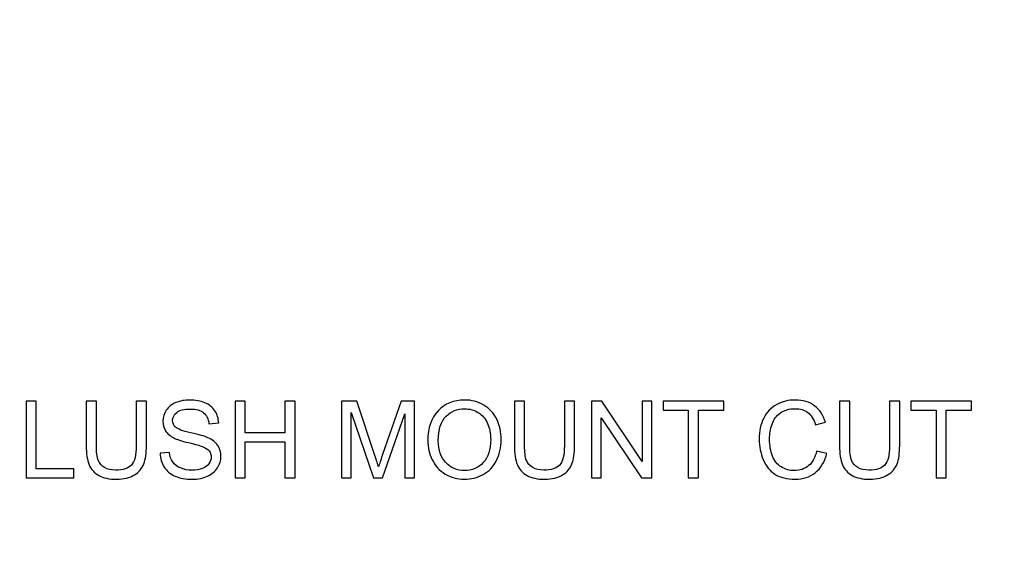
# Model space of a CAD drawing. Units: centimetres. Extents: x 2220 to 4253, y 116 to 3198.
# Drawn here: x 2914 to 2961, y 234 to 260 of the extents above; entities that cross this region are included whole.
import ezdxf

# ---------------------------------------------------------------- set-up
doc = ezdxf.new("R2010")
doc.units = ezdxf.units.CM
doc.header["$MEASUREMENT"] = 0
doc.layers.add('1', color=7, linetype='Continuous')
doc.layers.add('Layer 1', color=7, linetype='Continuous')
doc.dimstyles.get("Standard").update_dxf_attribs({"dimtxt": 4, "dimasz": 0.18, "dimexe": 0.18, "dimexo": 0.0625, "dimgap": 0.09, "dimtad": 0, "dimtih": 1, "dimtoh": 1, "dimzin": 0, "dimdsep": 46, "dimtxsty": 'Standard', "dimcen": 0.09, "dimadec": 0, "dimazin": 0, "dimtfac": 1, "dimtofl": 0, "dimtmove": 0, "dimatfit": 3, "dimfxl": 1, "dimtolj": 1, "dimtzin": 0, "dimarcsym": 0})

# ---------------------------------------------------------------- blocks, each defined once
blk = doc.blocks.new('*D1')
at = {"color": 0, "linetype": 'Continuous', "lineweight": 0}
for p, q in [((2322.328, 400.089), (2322.328, 154.655)), ((3019.628, 400.089), (3019.628, 154.655)), ((2322.508, 154.835), (2630.471, 154.835)), ((3019.448, 154.835), (2711.484, 154.835))]:
    blk.add_line(p, q, dxfattribs=at)
at = {"color": 0, "linetype": 'Continuous'}
for points in [[(2322.508, 154.865), (2322.508, 154.805), (2322.328, 154.835)], [(3019.448, 154.865), (3019.448, 154.805), (3019.628, 154.835)]]:
    blk.add_solid(points, dxfattribs=at)
at = {"layer": 'Defpoints', "color": 0, "linetype": 'Continuous'}
for p in [(2322.328, 400.152), (3019.628, 400.152), (3019.628, 154.835)]:
    blk.add_point(p, dxfattribs=at)
at = {"color": 0, "linetype": 'Continuous', "lineweight": 0, "insert": (2670.978, 154.835), "char_height": 5, "attachment_point": 5}
blk.add_mtext('\\A1;697.30mm [27.4527"]', dxfattribs=at)
blk = doc.blocks.new('*D2')
at = {"color": 0, "linetype": 'Continuous', "lineweight": 0}
for p, q in [((2315.978, 400.089), (2315.978, 139.147)), ((3025.978, 400.089), (3025.978, 139.147)), ((2316.158, 139.327), (2632.138, 139.327)), ((3025.798, 139.327), (2709.818, 139.327))]:
    blk.add_line(p, q, dxfattribs=at)
at = {"color": 0, "linetype": 'Continuous'}
for points in [[(2316.158, 139.357), (2316.158, 139.297), (2315.978, 139.327)], [(3025.798, 139.357), (3025.798, 139.297), (3025.978, 139.327)]]:
    blk.add_solid(points, dxfattribs=at)
at = {"layer": 'Defpoints', "color": 0, "linetype": 'Continuous'}
for p in [(2315.978, 400.152), (3025.978, 400.152), (3025.978, 139.327)]:
    blk.add_point(p, dxfattribs=at)
at = {"color": 0, "linetype": 'Continuous', "lineweight": 0, "insert": (2670.978, 139.327), "char_height": 5, "attachment_point": 5}
blk.add_mtext('\\A1;710.00mm [27.9527"]', dxfattribs=at)
blk = doc.blocks.new('*D3')
at = {"color": 0, "linetype": 'Continuous', "lineweight": 0}
for p, q in [((2309.628, 400.089), (2309.628, 122.938)), ((3032.328, 400.089), (3032.328, 122.938)), ((2309.808, 123.118), (2630.471, 123.118)), ((3032.148, 123.118), (2711.484, 123.118))]:
    blk.add_line(p, q, dxfattribs=at)
at = {"color": 0, "linetype": 'Continuous'}
for points in [[(2309.808, 123.148), (2309.808, 123.088), (2309.628, 123.118)], [(3032.148, 123.148), (3032.148, 123.088), (3032.328, 123.118)]]:
    blk.add_solid(points, dxfattribs=at)
at = {"layer": 'Defpoints', "color": 0, "linetype": 'Continuous'}
for p in [(2309.628, 400.152), (3032.328, 400.152), (2309.628, 123.118)]:
    blk.add_point(p, dxfattribs=at)
at = {"color": 0, "linetype": 'Continuous', "lineweight": 0, "insert": (2670.978, 123.118), "char_height": 5, "attachment_point": 5}
blk.add_mtext('\\A1;722.70mm [28.4527"]', dxfattribs=at)
blk = doc.blocks.new('*D4')
at = {"color": 0, "linetype": 'Continuous', "lineweight": 0}
for p, q in [((2671.04, 598.802), (3066.833, 598.802)), ((3066.653, 598.622), (3066.653, 438.992)), ((3066.653, 201.682), (3066.653, 361.312)), ((2671.04, 201.502), (3066.833, 201.502))]:
    blk.add_line(p, q, dxfattribs=at)
at = {"color": 0, "linetype": 'Continuous'}
for points in [[(3066.623, 598.622), (3066.683, 598.622), (3066.653, 598.802)], [(3066.623, 201.682), (3066.683, 201.682), (3066.653, 201.502)]]:
    blk.add_solid(points, dxfattribs=at)
at = {"layer": 'Defpoints', "color": 0, "linetype": 'Continuous'}
for p in [(2670.978, 598.802), (3066.653, 598.802), (2670.978, 201.502)]:
    blk.add_point(p, dxfattribs=at)
at = {"color": 0, "linetype": 'Continuous', "lineweight": 0, "insert": (3066.653, 400.152), "char_height": 5, "attachment_point": 5, "rotation": 90}
blk.add_mtext('\\A1;397.30mm [15.6417"]', dxfattribs=at)
blk = doc.blocks.new('*D5')
at = {"color": 0, "linetype": 'Continuous', "lineweight": 0}
for p, q in [((2671.04, 605.152), (3084.074, 605.152)), ((3083.894, 604.972), (3083.894, 436.492)), ((3083.894, 195.332), (3083.894, 363.812)), ((2671.04, 195.152), (3084.074, 195.152))]:
    blk.add_line(p, q, dxfattribs=at)
at = {"color": 0, "linetype": 'Continuous'}
for points in [[(3083.864, 604.972), (3083.924, 604.972), (3083.894, 605.152)], [(3083.864, 195.332), (3083.924, 195.332), (3083.894, 195.152)]]:
    blk.add_solid(points, dxfattribs=at)
at = {"layer": 'Defpoints', "color": 0, "linetype": 'Continuous'}
for p in [(2670.978, 605.152), (2670.978, 195.152), (3083.894, 195.152)]:
    blk.add_point(p, dxfattribs=at)
at = {"color": 0, "linetype": 'Continuous', "lineweight": 0, "insert": (3083.894, 400.152), "char_height": 5, "attachment_point": 5, "rotation": 90}
blk.add_mtext('\\A1;410.00mm [16.1417"]', dxfattribs=at)
blk = doc.blocks.new('*D6')
at = {"color": 0, "linetype": 'Continuous', "lineweight": 0}
for p, q in [((2671.04, 611.502), (3103.345, 611.502)), ((3103.165, 611.322), (3103.165, 438.992)), ((3103.165, 188.982), (3103.165, 361.312)), ((2671.04, 188.802), (3103.345, 188.802))]:
    blk.add_line(p, q, dxfattribs=at)
at = {"color": 0, "linetype": 'Continuous'}
for points in [[(3103.135, 611.322), (3103.195, 611.322), (3103.165, 611.502)], [(3103.135, 188.982), (3103.195, 188.982), (3103.165, 188.802)]]:
    blk.add_solid(points, dxfattribs=at)
at = {"layer": 'Defpoints', "color": 0, "linetype": 'Continuous'}
for p in [(2670.978, 611.502), (2670.978, 188.802), (3103.165, 188.802)]:
    blk.add_point(p, dxfattribs=at)
at = {"color": 0, "linetype": 'Continuous', "lineweight": 0, "insert": (3103.165, 400.152), "char_height": 5, "attachment_point": 5, "rotation": 90}
blk.add_mtext('\\A1;422.70mm [16.6417"]', dxfattribs=at)

msp = doc.modelspace()

# ---------------------------------------------------------------- linework, layer by layer
at = {"layer": '1', "color": 0, "linetype": 'Continuous'}
for radius in [70, 76.35, 63.65]:
    msp.add_arc((2955.978, 265.152), radius, 270, 0, dxfattribs=at)
at = {"layer": 'Layer 1'}
for points, knots in [([(2914.152, 238.246), (2914.152, 238.246), (2914.152, 241.904), (2914.152, 241.904), (2914.152, 241.904), (2914.152, 241.904), (2914.638, 241.904), (2914.638, 241.904), (2914.638, 241.904), (2914.638, 241.904), (2914.638, 238.675), (2914.638, 238.675), (2914.638, 238.675), (2914.638, 238.675), (2916.436, 238.675), (2916.436, 238.675), (2916.436, 238.675), (2916.436, 238.675), (2916.436, 238.246), (2916.436, 238.246), (2916.436, 238.246), (2916.436, 238.246), (2914.152, 238.246), (2914.152, 238.246)], [0, 0, 0, 0, 0.142857, 0.142857, 0.142857, 0.142857, 0.285714, 0.285714, 0.285714, 0.285714, 0.428571, 0.428571, 0.428571, 0.428571, 0.571429, 0.571429, 0.571429, 0.571429, 0.714286, 0.714286, 0.714286, 0.714286, 1, 1, 1, 1]), ([(2919.411, 241.904), (2919.411, 241.904), (2919.896, 241.904), (2919.896, 241.904), (2919.896, 241.904), (2919.896, 241.904), (2919.896, 239.791), (2919.896, 239.791), (2919.896, 239.791), (2919.896, 239.424), (2919.854, 239.131), (2919.772, 238.915), (2919.772, 238.915), (2919.688, 238.7), (2919.539, 238.523), (2919.322, 238.388), (2919.322, 238.388), (2919.105, 238.253), (2918.821, 238.184), (2918.469, 238.184), (2918.469, 238.184), (2918.127, 238.184), (2917.847, 238.243), (2917.63, 238.362), (2917.63, 238.362), (2917.412, 238.48), (2917.257, 238.65), (2917.164, 238.874), (2917.164, 238.874), (2917.071, 239.098), (2917.025, 239.404), (2917.025, 239.791), (2917.025, 239.791), (2917.025, 239.791), (2917.025, 241.904), (2917.025, 241.904), (2917.025, 241.904), (2917.025, 241.904), (2917.51, 241.904), (2917.51, 241.904), (2917.51, 241.904), (2917.51, 241.904), (2917.51, 239.792), (2917.51, 239.792), (2917.51, 239.792), (2917.51, 239.475), (2917.54, 239.24), (2917.599, 239.09), (2917.599, 239.09), (2917.657, 238.939), (2917.758, 238.822), (2917.902, 238.741), (2917.902, 238.741), (2918.045, 238.66), (2918.22, 238.619), (2918.427, 238.619), (2918.427, 238.619), (2918.781, 238.619), (2919.034, 238.7), (2919.185, 238.86), (2919.185, 238.86), (2919.336, 239.022), (2919.411, 239.332), (2919.411, 239.792), (2919.411, 239.792), (2919.411, 239.792), (2919.411, 241.904), (2919.411, 241.904)], [0, 0, 0, 0, 0.055556, 0.055556, 0.055556, 0.055556, 0.111111, 0.111111, 0.111111, 0.111111, 0.166667, 0.166667, 0.166667, 0.166667, 0.222222, 0.222222, 0.222222, 0.222222, 0.277778, 0.277778, 0.277778, 0.277778, 0.333333, 0.333333, 0.333333, 0.333333, 0.388889, 0.388889, 0.388889, 0.388889, 0.444444, 0.444444, 0.444444, 0.444444, 0.5, 0.5, 0.5, 0.5, 0.555556, 0.555556, 0.555556, 0.555556, 0.611111, 0.611111, 0.611111, 0.611111, 0.666667, 0.666667, 0.666667, 0.666667, 0.722222, 0.722222, 0.722222, 0.722222, 0.777778, 0.777778, 0.777778, 0.777778, 0.833333, 0.833333, 0.833333, 0.833333, 0.888889, 0.888889, 0.888889, 0.888889, 1, 1, 1, 1]), ([(2920.546, 239.421), (2920.546, 239.421), (2921, 239.462), (2921, 239.462), (2921, 239.462), (2921.022, 239.278), (2921.072, 239.127), (2921.151, 239.009), (2921.151, 239.009), (2921.23, 238.891), (2921.353, 238.796), (2921.519, 238.722), (2921.519, 238.722), (2921.685, 238.65), (2921.873, 238.613), (2922.08, 238.613), (2922.08, 238.613), (2922.265, 238.613), (2922.428, 238.641), (2922.569, 238.696), (2922.569, 238.696), (2922.711, 238.751), (2922.815, 238.827), (2922.884, 238.924), (2922.884, 238.924), (2922.953, 239.02), (2922.988, 239.124), (2922.988, 239.237), (2922.988, 239.237), (2922.988, 239.351), (2922.955, 239.451), (2922.889, 239.537), (2922.889, 239.537), (2922.822, 239.622), (2922.712, 239.693), (2922.559, 239.752), (2922.559, 239.752), (2922.461, 239.79), (2922.244, 239.849), (2921.907, 239.93), (2921.907, 239.93), (2921.571, 240.011), (2921.336, 240.087), (2921.201, 240.158), (2921.201, 240.158), (2921.027, 240.25), (2920.898, 240.364), (2920.812, 240.5), (2920.812, 240.5), (2920.726, 240.635), (2920.684, 240.788), (2920.684, 240.955), (2920.684, 240.955), (2920.684, 241.141), (2920.736, 241.314), (2920.841, 241.474), (2920.841, 241.474), (2920.946, 241.635), (2921.098, 241.757), (2921.3, 241.84), (2921.3, 241.84), (2921.501, 241.924), (2921.725, 241.965), (2921.971, 241.965), (2921.971, 241.965), (2922.242, 241.965), (2922.481, 241.922), (2922.688, 241.834), (2922.688, 241.834), (2922.895, 241.747), (2923.054, 241.619), (2923.166, 241.448), (2923.166, 241.448), (2923.278, 241.279), (2923.337, 241.086), (2923.346, 240.872), (2923.346, 240.872), (2923.346, 240.872), (2922.881, 240.836), (2922.881, 240.836), (2922.881, 240.836), (2922.856, 241.067), (2922.772, 241.242), (2922.628, 241.359), (2922.628, 241.359), (2922.484, 241.477), (2922.271, 241.536), (2921.99, 241.536), (2921.99, 241.536), (2921.697, 241.536), (2921.483, 241.482), (2921.349, 241.375), (2921.349, 241.375), (2921.216, 241.268), (2921.149, 241.139), (2921.149, 240.987), (2921.149, 240.987), (2921.149, 240.856), (2921.196, 240.748), (2921.291, 240.662), (2921.291, 240.662), (2921.385, 240.578), (2921.627, 240.491), (2922.021, 240.402), (2922.021, 240.402), (2922.414, 240.313), (2922.684, 240.235), (2922.831, 240.168), (2922.831, 240.168), (2923.042, 240.071), (2923.2, 239.947), (2923.302, 239.796), (2923.302, 239.796), (2923.403, 239.646), (2923.453, 239.474), (2923.453, 239.278), (2923.453, 239.278), (2923.453, 239.083), (2923.398, 238.901), (2923.286, 238.729), (2923.286, 238.729), (2923.175, 238.557), (2923.015, 238.423), (2922.807, 238.327), (2922.807, 238.327), (2922.598, 238.232), (2922.364, 238.184), (2922.102, 238.184), (2922.102, 238.184), (2921.772, 238.184), (2921.495, 238.233), (2921.272, 238.329), (2921.272, 238.329), (2921.048, 238.425), (2920.874, 238.57), (2920.747, 238.764), (2920.747, 238.764), (2920.619, 238.958), (2920.553, 239.177), (2920.546, 239.421)], [0, 0, 0, 0, 0.027778, 0.027778, 0.027778, 0.027778, 0.055556, 0.055556, 0.055556, 0.055556, 0.083333, 0.083333, 0.083333, 0.083333, 0.111111, 0.111111, 0.111111, 0.111111, 0.138889, 0.138889, 0.138889, 0.138889, 0.166667, 0.166667, 0.166667, 0.166667, 0.194444, 0.194444, 0.194444, 0.194444, 0.222222, 0.222222, 0.222222, 0.222222, 0.25, 0.25, 0.25, 0.25, 0.277778, 0.277778, 0.277778, 0.277778, 0.305556, 0.305556, 0.305556, 0.305556, 0.333333, 0.333333, 0.333333, 0.333333, 0.361111, 0.361111, 0.361111, 0.361111, 0.388889, 0.388889, 0.388889, 0.388889, 0.416667, 0.416667, 0.416667, 0.416667, 0.444444, 0.444444, 0.444444, 0.444444, 0.472222, 0.472222, 0.472222, 0.472222, 0.5, 0.5, 0.5, 0.5, 0.527778, 0.527778, 0.527778, 0.527778, 0.555556, 0.555556, 0.555556, 0.555556, 0.583333, 0.583333, 0.583333, 0.583333, 0.611111, 0.611111, 0.611111, 0.611111, 0.638889, 0.638889, 0.638889, 0.638889, 0.666667, 0.666667, 0.666667, 0.666667, 0.694444, 0.694444, 0.694444, 0.694444, 0.722222, 0.722222, 0.722222, 0.722222, 0.75, 0.75, 0.75, 0.75, 0.777778, 0.777778, 0.777778, 0.777778, 0.805556, 0.805556, 0.805556, 0.805556, 0.833333, 0.833333, 0.833333, 0.833333, 0.861111, 0.861111, 0.861111, 0.861111, 0.888889, 0.888889, 0.888889, 0.888889, 0.916667, 0.916667, 0.916667, 0.916667, 0.944444, 0.944444, 0.944444, 0.944444, 1, 1, 1, 1]), ([(2924.133, 238.246), (2924.133, 238.246), (2924.133, 241.904), (2924.133, 241.904), (2924.133, 241.904), (2924.133, 241.904), (2924.618, 241.904), (2924.618, 241.904), (2924.618, 241.904), (2924.618, 241.904), (2924.618, 240.397), (2924.618, 240.397), (2924.618, 240.397), (2924.618, 240.397), (2926.508, 240.397), (2926.508, 240.397), (2926.508, 240.397), (2926.508, 240.397), (2926.508, 241.904), (2926.508, 241.904), (2926.508, 241.904), (2926.508, 241.904), (2926.994, 241.904), (2926.994, 241.904), (2926.994, 241.904), (2926.994, 241.904), (2926.994, 238.246), (2926.994, 238.246), (2926.994, 238.246), (2926.994, 238.246), (2926.508, 238.246), (2926.508, 238.246), (2926.508, 238.246), (2926.508, 238.246), (2926.508, 239.968), (2926.508, 239.968), (2926.508, 239.968), (2926.508, 239.968), (2924.618, 239.968), (2924.618, 239.968), (2924.618, 239.968), (2924.618, 239.968), (2924.618, 238.246), (2924.618, 238.246), (2924.618, 238.246), (2924.618, 238.246), (2924.133, 238.246), (2924.133, 238.246)], [0, 0, 0, 0, 0.076923, 0.076923, 0.076923, 0.076923, 0.153846, 0.153846, 0.153846, 0.153846, 0.230769, 0.230769, 0.230769, 0.230769, 0.307692, 0.307692, 0.307692, 0.307692, 0.384615, 0.384615, 0.384615, 0.384615, 0.461538, 0.461538, 0.461538, 0.461538, 0.538462, 0.538462, 0.538462, 0.538462, 0.615385, 0.615385, 0.615385, 0.615385, 0.692308, 0.692308, 0.692308, 0.692308, 0.769231, 0.769231, 0.769231, 0.769231, 0.846154, 0.846154, 0.846154, 0.846154, 1, 1, 1, 1]), ([(2929.211, 238.246), (2929.211, 238.246), (2929.211, 241.904), (2929.211, 241.904), (2929.211, 241.904), (2929.211, 241.904), (2929.937, 241.904), (2929.937, 241.904), (2929.937, 241.904), (2929.937, 241.904), (2930.802, 239.315), (2930.802, 239.315), (2930.802, 239.315), (2930.882, 239.073), (2930.94, 238.893), (2930.977, 238.773), (2930.977, 238.773), (2931.018, 238.906), (2931.084, 239.102), (2931.172, 239.36), (2931.172, 239.36), (2931.172, 239.36), (2932.053, 241.904), (2932.053, 241.904), (2932.053, 241.904), (2932.053, 241.904), (2932.701, 241.904), (2932.701, 241.904), (2932.701, 241.904), (2932.701, 241.904), (2932.701, 238.246), (2932.701, 238.246), (2932.701, 238.246), (2932.701, 238.246), (2932.236, 238.246), (2932.236, 238.246), (2932.236, 238.246), (2932.236, 238.246), (2932.236, 241.306), (2932.236, 241.306), (2932.236, 241.306), (2932.236, 241.306), (2931.168, 238.246), (2931.168, 238.246), (2931.168, 238.246), (2931.168, 238.246), (2930.732, 238.246), (2930.732, 238.246), (2930.732, 238.246), (2930.732, 238.246), (2929.676, 241.362), (2929.676, 241.362), (2929.676, 241.362), (2929.676, 241.362), (2929.676, 238.246), (2929.676, 238.246), (2929.676, 238.246), (2929.676, 238.246), (2929.211, 238.246), (2929.211, 238.246)], [0, 0, 0, 0, 0.0625, 0.0625, 0.0625, 0.0625, 0.125, 0.125, 0.125, 0.125, 0.1875, 0.1875, 0.1875, 0.1875, 0.25, 0.25, 0.25, 0.25, 0.3125, 0.3125, 0.3125, 0.3125, 0.375, 0.375, 0.375, 0.375, 0.4375, 0.4375, 0.4375, 0.4375, 0.5, 0.5, 0.5, 0.5, 0.5625, 0.5625, 0.5625, 0.5625, 0.625, 0.625, 0.625, 0.625, 0.6875, 0.6875, 0.6875, 0.6875, 0.75, 0.75, 0.75, 0.75, 0.8125, 0.8125, 0.8125, 0.8125, 0.875, 0.875, 0.875, 0.875, 1, 1, 1, 1]), ([(2933.33, 240.026), (2933.33, 240.633), (2933.493, 241.108), (2933.819, 241.451), (2933.819, 241.451), (2934.146, 241.794), (2934.566, 241.965), (2935.082, 241.965), (2935.082, 241.965), (2935.42, 241.965), (2935.724, 241.884), (2935.996, 241.724), (2935.996, 241.724), (2936.267, 241.563), (2936.474, 241.338), (2936.616, 241.049), (2936.616, 241.049), (2936.758, 240.761), (2936.83, 240.434), (2936.83, 240.069), (2936.83, 240.069), (2936.83, 239.698), (2936.755, 239.366), (2936.605, 239.074), (2936.605, 239.074), (2936.455, 238.781), (2936.243, 238.56), (2935.969, 238.41), (2935.969, 238.41), (2935.694, 238.259), (2935.397, 238.184), (2935.079, 238.184), (2935.079, 238.184), (2934.735, 238.184), (2934.427, 238.268), (2934.156, 238.434), (2934.156, 238.434), (2933.885, 238.6), (2933.679, 238.826), (2933.539, 239.114), (2933.539, 239.114), (2933.399, 239.401), (2933.33, 239.705), (2933.33, 240.026)], [0, 0, 0, 0, 0.083333, 0.083333, 0.083333, 0.083333, 0.166667, 0.166667, 0.166667, 0.166667, 0.25, 0.25, 0.25, 0.25, 0.333333, 0.333333, 0.333333, 0.333333, 0.416667, 0.416667, 0.416667, 0.416667, 0.5, 0.5, 0.5, 0.5, 0.583333, 0.583333, 0.583333, 0.583333, 0.666667, 0.666667, 0.666667, 0.666667, 0.75, 0.75, 0.75, 0.75, 0.833333, 0.833333, 0.833333, 0.833333, 1, 1, 1, 1]), ([(2939.848, 241.904), (2939.848, 241.904), (2940.334, 241.904), (2940.334, 241.904), (2940.334, 241.904), (2940.334, 241.904), (2940.334, 239.791), (2940.334, 239.791), (2940.334, 239.791), (2940.334, 239.424), (2940.292, 239.131), (2940.21, 238.915), (2940.21, 238.915), (2940.126, 238.7), (2939.976, 238.523), (2939.76, 238.388), (2939.76, 238.388), (2939.543, 238.253), (2939.259, 238.184), (2938.907, 238.184), (2938.907, 238.184), (2938.565, 238.184), (2938.285, 238.243), (2938.068, 238.362), (2938.068, 238.362), (2937.85, 238.48), (2937.695, 238.65), (2937.602, 238.874), (2937.602, 238.874), (2937.509, 239.098), (2937.462, 239.404), (2937.462, 239.791), (2937.462, 239.791), (2937.462, 239.791), (2937.462, 241.904), (2937.462, 241.904), (2937.462, 241.904), (2937.462, 241.904), (2937.948, 241.904), (2937.948, 241.904), (2937.948, 241.904), (2937.948, 241.904), (2937.948, 239.792), (2937.948, 239.792), (2937.948, 239.792), (2937.948, 239.475), (2937.977, 239.24), (2938.036, 239.09), (2938.036, 239.09), (2938.095, 238.939), (2938.196, 238.822), (2938.339, 238.741), (2938.339, 238.741), (2938.483, 238.66), (2938.658, 238.619), (2938.865, 238.619), (2938.865, 238.619), (2939.219, 238.619), (2939.472, 238.7), (2939.623, 238.86), (2939.623, 238.86), (2939.774, 239.022), (2939.848, 239.332), (2939.848, 239.792), (2939.848, 239.792), (2939.848, 239.792), (2939.848, 241.904), (2939.848, 241.904)], [0, 0, 0, 0, 0.055556, 0.055556, 0.055556, 0.055556, 0.111111, 0.111111, 0.111111, 0.111111, 0.166667, 0.166667, 0.166667, 0.166667, 0.222222, 0.222222, 0.222222, 0.222222, 0.277778, 0.277778, 0.277778, 0.277778, 0.333333, 0.333333, 0.333333, 0.333333, 0.388889, 0.388889, 0.388889, 0.388889, 0.444444, 0.444444, 0.444444, 0.444444, 0.5, 0.5, 0.5, 0.5, 0.555556, 0.555556, 0.555556, 0.555556, 0.611111, 0.611111, 0.611111, 0.611111, 0.666667, 0.666667, 0.666667, 0.666667, 0.722222, 0.722222, 0.722222, 0.722222, 0.777778, 0.777778, 0.777778, 0.777778, 0.833333, 0.833333, 0.833333, 0.833333, 0.888889, 0.888889, 0.888889, 0.888889, 1, 1, 1, 1]), ([(2941.137, 238.246), (2941.137, 238.246), (2941.137, 241.904), (2941.137, 241.904), (2941.137, 241.904), (2941.137, 241.904), (2941.634, 241.904), (2941.634, 241.904), (2941.634, 241.904), (2941.634, 241.904), (2943.554, 239.033), (2943.554, 239.033), (2943.554, 239.033), (2943.554, 239.033), (2943.554, 241.904), (2943.554, 241.904), (2943.554, 241.904), (2943.554, 241.904), (2944.018, 241.904), (2944.018, 241.904), (2944.018, 241.904), (2944.018, 241.904), (2944.018, 238.246), (2944.018, 238.246), (2944.018, 238.246), (2944.018, 238.246), (2943.521, 238.246), (2943.521, 238.246), (2943.521, 238.246), (2943.521, 238.246), (2941.602, 241.117), (2941.602, 241.117), (2941.602, 241.117), (2941.602, 241.117), (2941.602, 238.246), (2941.602, 238.246), (2941.602, 238.246), (2941.602, 238.246), (2941.137, 238.246), (2941.137, 238.246)], [0, 0, 0, 0, 0.090909, 0.090909, 0.090909, 0.090909, 0.181818, 0.181818, 0.181818, 0.181818, 0.272727, 0.272727, 0.272727, 0.272727, 0.363636, 0.363636, 0.363636, 0.363636, 0.454545, 0.454545, 0.454545, 0.454545, 0.545455, 0.545455, 0.545455, 0.545455, 0.636364, 0.636364, 0.636364, 0.636364, 0.727273, 0.727273, 0.727273, 0.727273, 0.818182, 0.818182, 0.818182, 0.818182, 1, 1, 1, 1]), ([(2945.762, 238.246), (2945.762, 238.246), (2945.762, 241.475), (2945.762, 241.475), (2945.762, 241.475), (2945.762, 241.475), (2944.556, 241.475), (2944.556, 241.475), (2944.556, 241.475), (2944.556, 241.475), (2944.556, 241.904), (2944.556, 241.904), (2944.556, 241.904), (2944.556, 241.904), (2947.453, 241.904), (2947.453, 241.904), (2947.453, 241.904), (2947.453, 241.904), (2947.453, 241.475), (2947.453, 241.475), (2947.453, 241.475), (2947.453, 241.475), (2946.247, 241.475), (2946.247, 241.475), (2946.247, 241.475), (2946.247, 241.475), (2946.247, 238.246), (2946.247, 238.246), (2946.247, 238.246), (2946.247, 238.246), (2945.762, 238.246), (2945.762, 238.246)], [0, 0, 0, 0, 0.111111, 0.111111, 0.111111, 0.111111, 0.222222, 0.222222, 0.222222, 0.222222, 0.333333, 0.333333, 0.333333, 0.333333, 0.444444, 0.444444, 0.444444, 0.444444, 0.555556, 0.555556, 0.555556, 0.555556, 0.666667, 0.666667, 0.666667, 0.666667, 0.777778, 0.777778, 0.777778, 0.777778, 1, 1, 1, 1]), ([(2951.886, 239.529), (2951.886, 239.529), (2952.372, 239.406), (2952.372, 239.406), (2952.372, 239.406), (2952.27, 239.009), (2952.088, 238.706), (2951.825, 238.498), (2951.825, 238.498), (2951.562, 238.289), (2951.24, 238.184), (2950.859, 238.184), (2950.859, 238.184), (2950.466, 238.184), (2950.146, 238.264), (2949.899, 238.425), (2949.899, 238.425), (2949.652, 238.586), (2949.465, 238.818), (2949.336, 239.122), (2949.336, 239.122), (2949.207, 239.427), (2949.142, 239.753), (2949.142, 240.102), (2949.142, 240.102), (2949.142, 240.483), (2949.215, 240.815), (2949.36, 241.099), (2949.36, 241.099), (2949.506, 241.382), (2949.713, 241.597), (2949.981, 241.745), (2949.981, 241.745), (2950.249, 241.892), (2950.545, 241.965), (2950.867, 241.965), (2950.867, 241.965), (2951.233, 241.965), (2951.54, 241.873), (2951.789, 241.686), (2951.789, 241.686), (2952.039, 241.5), (2952.213, 241.238), (2952.31, 240.901), (2952.31, 240.901), (2952.31, 240.901), (2951.835, 240.788), (2951.835, 240.788), (2951.835, 240.788), (2951.751, 241.054), (2951.627, 241.248), (2951.467, 241.369), (2951.467, 241.369), (2951.306, 241.491), (2951.103, 241.551), (2950.858, 241.551), (2950.858, 241.551), (2950.578, 241.551), (2950.343, 241.484), (2950.155, 241.35), (2950.155, 241.35), (2949.967, 241.215), (2949.834, 241.034), (2949.758, 240.807), (2949.758, 240.807), (2949.682, 240.58), (2949.643, 240.346), (2949.643, 240.105), (2949.643, 240.105), (2949.643, 239.794), (2949.688, 239.522), (2949.779, 239.291), (2949.779, 239.291), (2949.869, 239.058), (2950.009, 238.885), (2950.2, 238.77), (2950.2, 238.77), (2950.391, 238.655), (2950.597, 238.598), (2950.819, 238.598), (2950.819, 238.598), (2951.09, 238.598), (2951.318, 238.677), (2951.506, 238.833), (2951.506, 238.833), (2951.693, 238.989), (2951.82, 239.221), (2951.886, 239.529)], [0, 0, 0, 0, 0.043478, 0.043478, 0.043478, 0.043478, 0.086957, 0.086957, 0.086957, 0.086957, 0.130435, 0.130435, 0.130435, 0.130435, 0.173913, 0.173913, 0.173913, 0.173913, 0.217391, 0.217391, 0.217391, 0.217391, 0.26087, 0.26087, 0.26087, 0.26087, 0.304348, 0.304348, 0.304348, 0.304348, 0.347826, 0.347826, 0.347826, 0.347826, 0.391304, 0.391304, 0.391304, 0.391304, 0.434783, 0.434783, 0.434783, 0.434783, 0.478261, 0.478261, 0.478261, 0.478261, 0.521739, 0.521739, 0.521739, 0.521739, 0.565217, 0.565217, 0.565217, 0.565217, 0.608696, 0.608696, 0.608696, 0.608696, 0.652174, 0.652174, 0.652174, 0.652174, 0.695652, 0.695652, 0.695652, 0.695652, 0.73913, 0.73913, 0.73913, 0.73913, 0.782609, 0.782609, 0.782609, 0.782609, 0.826087, 0.826087, 0.826087, 0.826087, 0.869565, 0.869565, 0.869565, 0.869565, 0.913043, 0.913043, 0.913043, 0.913043, 1, 1, 1, 1]), ([(2955.366, 241.904), (2955.366, 241.904), (2955.852, 241.904), (2955.852, 241.904), (2955.852, 241.904), (2955.852, 241.904), (2955.852, 239.791), (2955.852, 239.791), (2955.852, 239.791), (2955.852, 239.424), (2955.81, 239.131), (2955.728, 238.915), (2955.728, 238.915), (2955.644, 238.7), (2955.494, 238.523), (2955.278, 238.388), (2955.278, 238.388), (2955.061, 238.253), (2954.777, 238.184), (2954.425, 238.184), (2954.425, 238.184), (2954.083, 238.184), (2953.803, 238.243), (2953.586, 238.362), (2953.586, 238.362), (2953.368, 238.48), (2953.213, 238.65), (2953.12, 238.874), (2953.12, 238.874), (2953.027, 239.098), (2952.98, 239.404), (2952.98, 239.791), (2952.98, 239.791), (2952.98, 239.791), (2952.98, 241.904), (2952.98, 241.904), (2952.98, 241.904), (2952.98, 241.904), (2953.466, 241.904), (2953.466, 241.904), (2953.466, 241.904), (2953.466, 241.904), (2953.466, 239.792), (2953.466, 239.792), (2953.466, 239.792), (2953.466, 239.475), (2953.496, 239.24), (2953.555, 239.09), (2953.555, 239.09), (2953.613, 238.939), (2953.714, 238.822), (2953.857, 238.741), (2953.857, 238.741), (2954.001, 238.66), (2954.176, 238.619), (2954.383, 238.619), (2954.383, 238.619), (2954.737, 238.619), (2954.99, 238.7), (2955.141, 238.86), (2955.141, 238.86), (2955.292, 239.022), (2955.366, 239.332), (2955.366, 239.792), (2955.366, 239.792), (2955.366, 239.792), (2955.366, 241.904), (2955.366, 241.904)], [0, 0, 0, 0, 0.055556, 0.055556, 0.055556, 0.055556, 0.111111, 0.111111, 0.111111, 0.111111, 0.166667, 0.166667, 0.166667, 0.166667, 0.222222, 0.222222, 0.222222, 0.222222, 0.277778, 0.277778, 0.277778, 0.277778, 0.333333, 0.333333, 0.333333, 0.333333, 0.388889, 0.388889, 0.388889, 0.388889, 0.444444, 0.444444, 0.444444, 0.444444, 0.5, 0.5, 0.5, 0.5, 0.555556, 0.555556, 0.555556, 0.555556, 0.611111, 0.611111, 0.611111, 0.611111, 0.666667, 0.666667, 0.666667, 0.666667, 0.722222, 0.722222, 0.722222, 0.722222, 0.777778, 0.777778, 0.777778, 0.777778, 0.833333, 0.833333, 0.833333, 0.833333, 0.888889, 0.888889, 0.888889, 0.888889, 1, 1, 1, 1]), ([(2957.59, 238.246), (2957.59, 238.246), (2957.59, 241.475), (2957.59, 241.475), (2957.59, 241.475), (2957.59, 241.475), (2956.384, 241.475), (2956.384, 241.475), (2956.384, 241.475), (2956.384, 241.475), (2956.384, 241.904), (2956.384, 241.904), (2956.384, 241.904), (2956.384, 241.904), (2959.281, 241.904), (2959.281, 241.904), (2959.281, 241.904), (2959.281, 241.904), (2959.281, 241.475), (2959.281, 241.475), (2959.281, 241.475), (2959.281, 241.475), (2958.075, 241.475), (2958.075, 241.475), (2958.075, 241.475), (2958.075, 241.475), (2958.075, 238.246), (2958.075, 238.246), (2958.075, 238.246), (2958.075, 238.246), (2957.59, 238.246), (2957.59, 238.246)], [0, 0, 0, 0, 0.111111, 0.111111, 0.111111, 0.111111, 0.222222, 0.222222, 0.222222, 0.222222, 0.333333, 0.333333, 0.333333, 0.333333, 0.444444, 0.444444, 0.444444, 0.444444, 0.555556, 0.555556, 0.555556, 0.555556, 0.666667, 0.666667, 0.666667, 0.666667, 0.777778, 0.777778, 0.777778, 0.777778, 1, 1, 1, 1]), ([(2933.83, 240.018), (2933.83, 239.577), (2933.949, 239.231), (2934.186, 238.978), (2934.186, 238.978), (2934.422, 238.725), (2934.719, 238.598), (2935.077, 238.598), (2935.077, 238.598), (2935.441, 238.598), (2935.74, 238.726), (2935.976, 238.982), (2935.976, 238.982), (2936.211, 239.237), (2936.329, 239.6), (2936.329, 240.07), (2936.329, 240.07), (2936.329, 240.367), (2936.279, 240.627), (2936.178, 240.848), (2936.178, 240.848), (2936.078, 241.07), (2935.93, 241.242), (2935.737, 241.363), (2935.737, 241.363), (2935.543, 241.485), (2935.326, 241.546), (2935.085, 241.546), (2935.085, 241.546), (2934.742, 241.546), (2934.448, 241.429), (2934.201, 241.194), (2934.201, 241.194), (2933.954, 240.959), (2933.83, 240.567), (2933.83, 240.018)], [0, 0, 0, 0, 0.1, 0.1, 0.1, 0.1, 0.2, 0.2, 0.2, 0.2, 0.3, 0.3, 0.3, 0.3, 0.4, 0.4, 0.4, 0.4, 0.5, 0.5, 0.5, 0.5, 0.6, 0.6, 0.6, 0.6, 0.7, 0.7, 0.7, 0.7, 0.8, 0.8, 0.8, 0.8, 1, 1, 1, 1])]:
    msp.add_open_spline(points, degree=3, knots=knots, dxfattribs=at)

# ---------------------------------------------------------------- dimensions: what is measured, and where the dimension line sits
at = {"color": 0, "linetype": 'Continuous', "lineweight": 0}
for base, p1, p2, picture, middle in [((3103.165, 188.802), (2670.978, 611.502), (2670.978, 188.802), '*D6', (3103.165, 400.152)), ((3083.894, 195.152), (2670.978, 605.152), (2670.978, 195.152), '*D5', (3083.894, 400.152)), ((3066.653, 598.802), (2670.978, 201.502), (2670.978, 598.802), '*D4', (3066.653, 400.152))]:
    dim = msp.add_linear_dim(base=base, p1=p1, p2=p2, angle=90, dimstyle='Standard', override={"dimtxt": 5, "dimtih": 0, "dimdec": 2, "dimdsep": 0, "dimpost": 'mm', "dimtdec": 2, "dimatfit": 3, "dimlwd": 0, "dimlwe": 0}, dxfattribs=at)
    dim.commit()
    dim.dimension.update_dxf_attribs({"geometry": picture, "text_midpoint": middle})
for base, p1, p2, picture, middle in [((2309.628, 123.118), (3032.328, 400.152), (2309.628, 400.152), '*D3', (2670.978, 123.118)), ((3025.978, 139.327), (2315.978, 400.152), (3025.978, 400.152), '*D2', (2670.978, 139.327)), ((3019.628, 154.835), (2322.328, 400.152), (3019.628, 400.152), '*D1', (2670.978, 154.835))]:
    dim = msp.add_linear_dim(base=base, p1=p1, p2=p2, dimstyle='Standard', override={"dimtxt": 5, "dimtih": 0, "dimdec": 2, "dimdsep": 0, "dimpost": 'mm', "dimtdec": 2, "dimatfit": 3, "dimlwd": 0, "dimlwe": 0}, dxfattribs=at)
    dim.commit()
    dim.dimension.update_dxf_attribs({"geometry": picture, "text_midpoint": middle})

doc.saveas('drawing.dxf')
